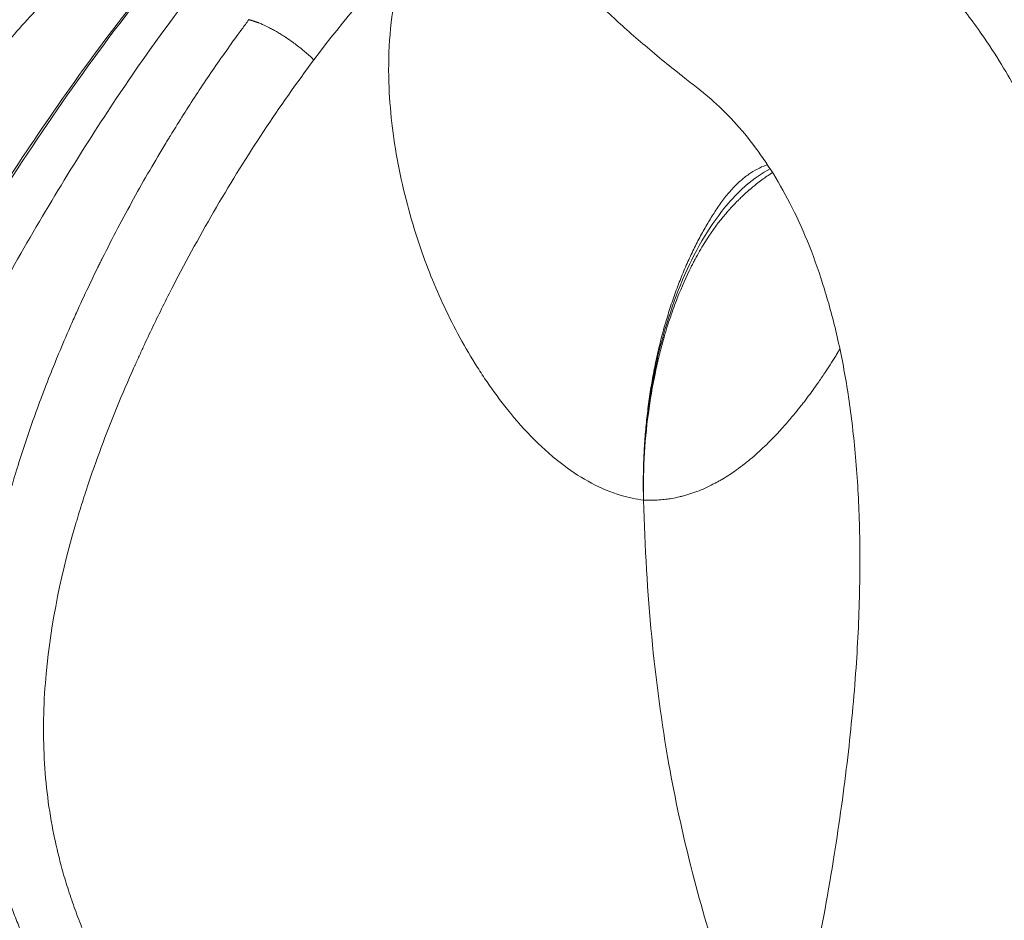
# Model space of a CAD drawing. Units: millimetres. Extents: x 1511 to 10312, y -425 to 1715.
# Drawn here: x 9142 to 9250, y 882 to 981 of the extents above; entities that cross this region are included whole.
import ezdxf

# ---------------------------------------------------------------- set-up
doc = ezdxf.new("R2010")
doc.units = ezdxf.units.MM
doc.styles.get("Standard").update_dxf_attribs({"font": 'arial.ttf'})
doc.dimstyles.get("Standard").update_dxf_attribs({"dimtxt": 0.18, "dimasz": 0.18, "dimexe": 0.18, "dimexo": 0.0625, "dimgap": 0.09, "dimtad": 0, "dimtih": 1, "dimtoh": 1, "dimdec": 4, "dimzin": 0, "dimdsep": 46, "dimtxsty": 'Standard', "dimcen": 0.09, "dimadec": 0, "dimazin": 0, "dimtfac": 1, "dimtdec": 4, "dimtofl": 0, "dimtmove": 0, "dimatfit": 3, "dimfxl": 1, "dimtolj": 1, "dimtzin": 0, "dimarcsym": 0})

# ---------------------------------------------------------------- blocks, each defined once
blk = doc.blocks.new('A$C3f9d3fc2')
at = {"color": 0, "linetype": 'Continuous', "lineweight": 0, "extrusion": (-2.22045e-16, 1, -2.22045e-16)}
blk.add_line((-367.36, 454.68), (-367.36, 454.7), dxfattribs=at)
at = {"color": 0, "linetype": 'Continuous', "lineweight": 0}
for points, degree in [([(-371.79, 540.23), (-419.2, 544.38), (-481.03, 383.7)], 2), ([(-393.46, 515.44), (-397, 511.85), (-400.45, 507.77), (-403.79, 503.32)], 3), ([(-395.36, 498.22), (-395.36, 498.22), (-395.36, 498.22), (-395.36, 498.22)], 3), ([(-409.5, 495.18), (-409.5, 495.18), (-409.5, 495.18), (-409.5, 495.18)], 3), ([(-409.47, 495.23), (-409.47, 495.23), (-409.47, 495.23), (-409.47, 495.23)], 3), ([(-410.21, 494.1), (-410.21, 494.1), (-410.21, 494.1), (-410.21, 494.1)], 3), ([(-433.54, 425.43), (-433.54, 425.43), (-433.54, 425.43), (-433.54, 425.43)], 3), ([(-433.16, 421.54), (-433.16, 421.55), (-433.16, 421.55), (-433.16, 421.56)], 3), ([(-433.14, 421.42), (-433.14, 421.41), (-433.14, 421.4), (-433.14, 421.4)], 3), ([(-433.13, 421.29), (-433.13, 421.3), (-433.13, 421.31), (-433.13, 421.31)], 3)]:
    blk.add_open_spline(points, degree=degree, dxfattribs=at)
for points, knots in [([(-330.85, 349.23), (-327.22, 361.58), (-324.22, 373.3), (-321.81, 384.48), (-321.52, 385.82), (-321.24, 387.15), (-320.97, 388.48), (-318.98, 398.2), (-317.44, 407.51), (-316.37, 416.48), (-316.05, 419.2), (-315.77, 421.88), (-315.53, 424.54), (-315.33, 426.86), (-315.15, 429.16), (-315.01, 431.43), (-314.71, 436.3), (-314.57, 441.07), (-314.6, 445.71), (-314.62, 449.54), (-314.76, 453.29), (-315.01, 456.95), (-315.07, 457.72), (-315.12, 458.48), (-315.19, 459.23), (-315.55, 463.5), (-316.07, 467.63), (-316.76, 471.58), (-316.78, 471.69), (-316.8, 471.79), (-316.82, 471.9), (-317.54, 475.95), (-318.44, 479.82), (-319.5, 483.48), (-319.63, 483.92), (-319.76, 484.36), (-319.89, 484.8), (-320.87, 487.97), (-321.97, 490.98), (-323.19, 493.81), (-323.56, 494.68), (-323.94, 495.52), (-324.34, 496.35), (-325.41, 498.62), (-326.57, 500.77), (-327.8, 502.8), (-328.5, 503.94), (-329.22, 505.05), (-329.97, 506.12), (-331.02, 507.63), (-332.11, 509.06), (-333.26, 510.42), (-336.58, 514.37), (-340.28, 517.68), (-344.3, 520.4), (-344.99, 520.87), (-345.69, 521.32), (-346.39, 521.75), (-351.23, 524.71), (-356.51, 526.88), (-362.17, 528.35)], [0, 0, 0, 0, 0.125, 0.125, 0.125, 0.1399977, 0.1399977, 0.1399977, 0.25, 0.25, 0.25, 0.2833466, 0.2833466, 0.2833466, 0.3125, 0.3125, 0.3125, 0.375, 0.375, 0.375, 0.4266955, 0.4266955, 0.4266955, 0.4375, 0.4375, 0.4375, 0.49837, 0.49837, 0.49837, 0.5, 0.5, 0.5, 0.5625, 0.5625, 0.5625, 0.5700444, 0.5700444, 0.5700444, 0.625, 0.625, 0.625, 0.6417189, 0.6417189, 0.6417189, 0.6875, 0.6875, 0.6875, 0.7133934, 0.7133934, 0.7133934, 0.75, 0.75, 0.75, 0.8567423, 0.8567423, 0.8567423, 0.875, 0.875, 0.875, 1, 1, 1, 1]), ([(-357.99, 527.63), (-355.83, 527.06), (-353.65, 526.41), (-348.95, 524.78), (-346.42, 523.76), (-341.55, 521.5), (-339.2, 520.25), (-334.73, 517.55), (-332.6, 516.11), (-328.58, 513.02), (-326.66, 511.38), (-323.1, 507.94), (-321.43, 506.15), (-318.33, 502.41), (-316.88, 500.47), (-314.19, 496.44), (-312.95, 494.35), (-310.69, 490.07), (-309.65, 487.87), (-307.78, 483.38), (-306.94, 481.08), (-305.44, 476.41), (-304.78, 474.03), (-303.62, 469.2), (-303.12, 466.74), (-302.27, 461.73), (-301.92, 459.18), (-301.35, 453.98), (-301.14, 451.32), (-300.84, 445.89), (-300.76, 443.11), (-300.73, 437.43), (-300.78, 434.51), (-301.02, 428.53), (-301.21, 425.46), (-301.72, 419.15), (-302.04, 415.9), (-302.84, 409.24), (-303.31, 405.81), (-304.4, 398.76), (-305.03, 395.13), (-306.45, 387.62), (-307.24, 383.74), (-309, 375.75), (-309.97, 371.64), (-311.82, 364.29), (-312.67, 361.03), (-313.55, 357.8)], [0, 0, 0, 0, 10.004139, 10.004139, 21.710713, 21.710713, 32.968575, 32.968575, 43.787789, 43.787789, 54.180684, 54.180684, 63.99684, 63.99684, 73.452622, 73.452622, 82.577055, 82.577055, 91.35, 91.35, 99.826583, 99.826583, 108.055291, 108.055291, 116.133972, 116.133972, 124.20552, 124.20552, 132.394746, 132.394746, 140.802895, 140.802895, 149.561095, 149.561095, 158.782472, 158.782472, 168.565012, 168.565012, 178.98578, 178.98578, 190.190942, 190.190942, 202.332296, 202.332296, 215.454102, 215.454102, 226.021977, 226.021977, 226.021977, 226.021977]), ([(-458.9, 455.29), (-458.42, 457.8), (-457.9, 460.29), (-456.66, 465.53), (-455.93, 468.29), (-454.35, 473.56), (-453.51, 476.1), (-451.72, 480.95), (-450.77, 483.29), (-448.75, 487.78), (-447.69, 489.93), (-445.44, 494.08), (-444.25, 496.08), (-441.75, 499.93), (-440.42, 501.78), (-437.63, 505.34), (-436.15, 507.05), (-433.05, 510.32), (-431.42, 511.88), (-428.01, 514.84), (-426.21, 516.24), (-422.48, 518.86), (-420.54, 520.07), (-416.52, 522.31), (-414.43, 523.33), (-411.18, 524.74), (-410.03, 525.19), (-408.88, 525.62)], [86.347482, 86.347482, 86.347482, 86.347482, 94.056875, 94.056875, 102.817639, 102.817639, 111.202515, 111.202515, 119.372272, 119.372272, 127.432569, 127.432569, 135.529467, 135.529467, 143.780229, 143.780229, 152.275059, 152.275059, 161.04691, 161.04691, 170.147975, 170.147975, 179.556585, 179.556585, 189.290915, 189.290915, 194.498744, 194.498744, 194.498744, 194.498744]), ([(-393.46, 515.44), (-393.83, 514.4), (-394.14, 513.33), (-394.47, 511.94), (-394.55, 511.62), (-394.62, 511.3), (-395.35, 507.91), (-395.61, 504.41), (-395.41, 497.86), (-395.05, 494.82), (-393.9, 488.81), (-393.12, 485.83), (-391.34, 480.57), (-390.43, 478.28), (-388.3, 473.75), (-387.08, 471.5), (-385.36, 468.8), (-385.01, 468.26), (-383.93, 466.68), (-383.18, 465.66), (-380.51, 462.34), (-378.44, 460.2), (-374.19, 457.02), (-372.07, 455.86), (-369.03, 454.95), (-368.2, 454.78), (-367.36, 454.68)], [0, 0, 0, 0, 0.048352, 0.048352, 0.0625, 0.0625, 0.0625, 0.213435, 0.213435, 0.341282, 0.341282, 0.469129, 0.469129, 0.568967, 0.568967, 0.668805, 0.668805, 0.693995, 0.693995, 0.743293, 0.743293, 0.861646, 0.861646, 0.962755, 0.962755, 1, 1, 1, 1]), ([(-361.32, 500.16), (-361.81, 500.54), (-362.3, 500.92), (-364.34, 502.53), (-365.81, 503.72), (-368.58, 506.07), (-369.88, 507.22), (-372.27, 509.5), (-373.35, 510.62), (-374.77, 512.31), (-375.21, 512.87), (-376, 514.02), (-376.37, 514.6), (-376.67, 515.19)], [0.4616165, 0.4616165, 0.4616165, 0.4616165, 0.5, 0.5, 0.625, 0.625, 0.75, 0.75, 0.875, 0.875, 0.9375, 0.9375, 1, 1, 1, 1]), ([(-485.33, 408.24), (-484.06, 410.98), (-482.64, 413.82), (-480.05, 418.72), (-478.94, 420.74), (-476.62, 424.87), (-475.42, 426.97), (-472.95, 431.23), (-471.68, 433.4), (-469.1, 437.77), (-467.78, 439.98), (-465.13, 444.44), (-463.79, 446.69), (-461.09, 451.21), (-459.74, 453.48), (-455.67, 460.31), (-452.94, 464.87), (-447.45, 473.96), (-444.7, 478.48), (-439.08, 487.42), (-436.22, 491.84), (-430.31, 500.52), (-427.26, 504.78), (-424.05, 508.91)], [0.5167725, 0.5167725, 0.5167725, 0.5167725, 0.5625, 0.5625, 0.59375, 0.59375, 0.625, 0.625, 0.65625, 0.65625, 0.6875, 0.6875, 0.71875, 0.71875, 0.75, 0.75, 0.8125, 0.8125, 0.875, 0.875, 0.9375, 0.9375, 1, 1, 1, 1]), ([(-484.23, 410.56), (-484.19, 410.66), (-484.14, 410.75), (-483.25, 412.59), (-482.36, 414.35), (-480.24, 418.42), (-478.98, 420.75), (-476.39, 425.42), (-475.06, 427.76), (-472.34, 432.47), (-470.95, 434.85), (-468.12, 439.68), (-466.68, 442.13), (-463.73, 447.12), (-462.22, 449.67), (-459.14, 454.88), (-457.56, 457.55), (-454.28, 463.06), (-452.58, 465.91), (-449.02, 471.83), (-447.16, 474.91), (-443.21, 481.33), (-441.12, 484.67), (-436.73, 491.46), (-434.44, 494.9), (-429.61, 501.83), (-427.07, 505.32), (-424.43, 508.69)], [3.154373, 3.154373, 3.154373, 3.154373, 3.543121, 3.543121, 10.633178, 10.633178, 19.688901, 19.688901, 28.466398, 28.466398, 37.135254, 37.135254, 45.870415, 45.870415, 54.814854, 54.814854, 64.113271, 64.113271, 74.055081, 74.055081, 84.877548, 84.877548, 96.813739, 96.813739, 109.459032, 109.459032, 122.765388, 122.765388, 122.765388, 122.765388]), ([(-329.32, 340.24), (-329.32, 340.24), (-329.33, 340.24), (-329.33, 340.24), (-330.96, 340.38), (-332.61, 340.56), (-335.8, 340.99), (-337.33, 341.22), (-340.56, 341.77), (-342.27, 342.1), (-345.25, 342.73), (-346.53, 343.02), (-349.09, 343.64), (-350.38, 343.97), (-352.97, 344.67), (-354.27, 345.04), (-356.23, 345.62), (-356.88, 345.82), (-357.86, 346.12), (-358.19, 346.23), (-358.68, 346.38), (-358.84, 346.44), (-359.09, 346.51), (-359.21, 346.55), (-359.33, 346.59), (-359.41, 346.62), (-359.46, 346.63), (-359.78, 346.74), (-360.07, 346.83), (-361.43, 347.29), (-362.52, 347.66), (-364.69, 348.44), (-365.78, 348.84), (-367.07, 349.33), (-367.26, 349.4), (-368.56, 349.9), (-369.66, 350.34), (-371.87, 351.24), (-372.97, 351.71), (-374.24, 352.26), (-374.4, 352.33), (-375.73, 352.92), (-376.9, 353.44), (-379.61, 354.7), (-381.15, 355.45), (-383.89, 356.83), (-385.1, 357.46), (-387, 358.48), (-387.69, 358.85), (-388.43, 359.26), (-388.47, 359.29), (-388.67, 359.39), (-388.82, 359.48), (-389.05, 359.61), (-389.12, 359.65), (-389.27, 359.73), (-389.34, 359.77), (-389.42, 359.81), (-389.42, 359.82), (-389.43, 359.82), (-390.73, 360.55), (-392.02, 361.31), (-394.59, 362.85), (-395.86, 363.64), (-398.41, 365.28), (-399.67, 366.12), (-401.63, 367.46), (-402.33, 367.96), (-404.52, 369.52), (-405.99, 370.62), (-408.24, 372.37), (-409.05, 373.01), (-410.67, 374.34), (-411.48, 375.01), (-412.38, 375.79), (-412.48, 375.88), (-412.96, 376.3), (-413.34, 376.63), (-413.96, 377.18), (-414.19, 377.39), (-414.55, 377.71), (-414.73, 377.87), (-414.95, 378.07), (-415.05, 378.17), (-415.11, 378.22), (-415.12, 378.23), (-415.14, 378.25), (-415.45, 378.54), (-415.76, 378.83), (-416.74, 379.74), (-417.38, 380.37), (-418.36, 381.34), (-418.71, 381.68), (-419.68, 382.67), (-420.3, 383.32), (-421.52, 384.63), (-422.12, 385.29), (-423.3, 386.62), (-423.87, 387.3), (-424.81, 388.43), (-425.18, 388.88), (-426.1, 390.02), (-426.63, 390.72), (-427.68, 392.11), (-428.19, 392.82), (-429.15, 394.19), (-429.6, 394.86), (-430.17, 395.73), (-430.3, 395.93), (-430.81, 396.72), (-431.18, 397.31), (-431.95, 398.6), (-432.36, 399.3), (-432.79, 400.08), (-432.84, 400.16), (-432.92, 400.31), (-432.98, 400.42), (-433.04, 400.53), (-433.07, 400.59), (-433.07, 400.59), (-433.08, 400.6), (-433.39, 401.17), (-433.68, 401.73), (-434.25, 402.85), (-434.53, 403.41), (-435.07, 404.55), (-435.33, 405.12), (-435.85, 406.29), (-436.1, 406.88), (-436.57, 408.05), (-436.8, 408.62), (-437.11, 409.46), (-437.21, 409.73), (-437.42, 410.33), (-437.54, 410.67), (-437.71, 411.17), (-437.76, 411.33), (-437.9, 411.74), (-437.98, 411.99), (-438.1, 412.36), (-438.14, 412.49), (-438.19, 412.67), (-438.23, 412.78), (-438.26, 412.89), (-438.28, 412.95), (-438.28, 412.96), (-438.29, 412.98), (-438.53, 413.77), (-438.75, 414.57), (-439.17, 416.17), (-439.36, 416.97), (-439.65, 418.29), (-439.75, 418.81), (-439.86, 419.37), (-439.86, 419.41), (-439.87, 419.44), (-440.04, 420.35), (-440.19, 421.26), (-440.35, 422.35), (-440.37, 422.53), (-440.47, 423.26), (-440.54, 423.81), (-440.62, 424.63), (-440.65, 424.91), (-440.69, 425.32), (-440.7, 425.46), (-440.72, 425.72), (-440.73, 425.84), (-440.75, 425.98), (-440.75, 425.99), (-440.75, 426.01), (-440.87, 427.55), (-440.94, 429.1), (-440.97, 431.07), (-440.97, 431.48), (-440.95, 433.46), (-440.89, 435.05), (-440.71, 437.64), (-440.62, 438.64), (-440.33, 441.36), (-440.09, 443.08), (-439.69, 445.42), (-439.58, 446.03), (-439.27, 447.69), (-439.05, 448.75), (-438.78, 449.93), (-438.76, 450.04), (-438.6, 450.75), (-438.46, 451.34), (-438.24, 452.22), (-438.17, 452.52), (-438.05, 452.96), (-438, 453.18), (-437.93, 453.44), (-437.9, 453.55), (-437.88, 453.62), (-437.87, 453.66), (-437.7, 454.33), (-437.52, 454.96), (-437.13, 456.35), (-436.91, 457.11), (-436.41, 458.73), (-436.14, 459.6), (-435.56, 461.36), (-435.26, 462.24), (-434.63, 464.03), (-434.3, 464.93), (-433.77, 466.37), (-433.56, 466.89), (-433.01, 468.32), (-432.65, 469.22), (-432.19, 470.35), (-432.09, 470.59), (-431.58, 471.82), (-431.15, 472.82), (-430.49, 474.34), (-430.26, 474.85), (-429.6, 476.31), (-429.16, 477.27), (-428.38, 478.91), (-428.05, 479.6), (-427.63, 480.44), (-427.56, 480.6), (-427.45, 480.82), (-427.39, 480.94), (-427.33, 481.07), (-427.3, 481.12), (-427.29, 481.13), (-427.27, 481.18), (-427.25, 481.21), (-427.23, 481.27), (-427.22, 481.28), (-427.2, 481.32), (-427.2, 481.33), (-427.19, 481.35), (-427.18, 481.35), (-427.18, 481.36), (-426.61, 482.5), (-426.03, 483.63), (-424.87, 485.83), (-424.29, 486.91), (-423.12, 489.03), (-422.53, 490.08), (-421.34, 492.13), (-420.74, 493.14), (-420.04, 494.29), (-419.95, 494.45), (-419.81, 494.67), (-419.77, 494.74), (-419.69, 494.86), (-419.66, 494.91), (-419.62, 494.98), (-419.61, 495), (-419.42, 495.31), (-419.24, 495.61), (-418.59, 496.64), (-418.14, 497.37), (-417.21, 498.81), (-416.74, 499.54), (-415.78, 500.98), (-415.29, 501.71), (-414.3, 503.15), (-413.8, 503.86), (-412.79, 505.29), (-412.27, 506.01), (-411.49, 507.06), (-411.23, 507.42), (-410.97, 507.77)], [0, 0, 0, 0, 0.000081, 0.000081, 0.000081, 0.0217593, 0.0217593, 0.0412611, 0.0412611, 0.0625, 0.0625, 0.078125, 0.078125, 0.09375, 0.09375, 0.109375, 0.109375, 0.1171875, 0.1171875, 0.1210938, 0.1210938, 0.1230469, 0.1230469, 0.1240234, 0.1245117, 0.1245117, 0.125, 0.125, 0.1285786, 0.1285786, 0.142088, 0.142088, 0.1556675, 0.1556675, 0.1580657, 0.1580657, 0.1717299, 0.1717299, 0.1854807, 0.1854807, 0.1875, 0.1875, 0.20201, 0.20201, 0.2213398, 0.2213398, 0.2366476, 0.2366476, 0.2455401, 0.2455401, 0.2460938, 0.2460938, 0.2480469, 0.2480469, 0.2490234, 0.2490234, 0.2499279, 0.2499279, 0.25, 0.25, 0.25, 0.2672139, 0.2672139, 0.2846365, 0.2846365, 0.3023936, 0.3023936, 0.3125, 0.3125, 0.3341992, 0.3341992, 0.3466155, 0.3466155, 0.359375, 0.359375, 0.361049, 0.361049, 0.3671875, 0.3671875, 0.3710938, 0.3710938, 0.3730469, 0.3740234, 0.3747559, 0.3747559, 0.375, 0.375, 0.375, 0.37995, 0.37995, 0.3906171, 0.3906171, 0.3964281, 0.3964281, 0.4074099, 0.4074099, 0.4185368, 0.4185368, 0.4298994, 0.4298994, 0.4375, 0.4375, 0.4490911, 0.4490911, 0.460834, 0.460834, 0.4719655, 0.4719655, 0.4753315, 0.4753315, 0.4850826, 0.4850826, 0.4966739, 0.4966739, 0.4980469, 0.4980469, 0.4990234, 0.4998779, 0.4998779, 0.5, 0.5, 0.5, 0.5081323, 0.5081323, 0.5163988, 0.5163988, 0.5249927, 0.5249927, 0.5339109, 0.5339109, 0.5427308, 0.5427308, 0.546875, 0.546875, 0.5521107, 0.5521107, 0.5546875, 0.5546875, 0.5585938, 0.5585938, 0.5605469, 0.5605469, 0.5615234, 0.5622559, 0.5622559, 0.5625, 0.5625, 0.5625, 0.5741437, 0.5741437, 0.5857512, 0.5857512, 0.5932142, 0.5932142, 0.59375, 0.59375, 0.59375, 0.6067943, 0.6067943, 0.609375, 0.609375, 0.6171875, 0.6171875, 0.6210938, 0.6210938, 0.6230469, 0.6230469, 0.6247581, 0.6247581, 0.625, 0.625, 0.625, 0.6466301, 0.6466301, 0.6522372, 0.6522372, 0.6739531, 0.6739531, 0.6875, 0.6875, 0.7106399, 0.7106399, 0.71875, 0.71875, 0.7328563, 0.7328563, 0.734375, 0.734375, 0.7421875, 0.7421875, 0.7460938, 0.7460938, 0.7480469, 0.7490234, 0.7495117, 0.7495117, 0.75, 0.75, 0.7587844, 0.7587844, 0.769188, 0.769188, 0.7811063, 0.7811063, 0.793134, 0.793134, 0.8053553, 0.8053553, 0.8125, 0.8125, 0.824594, 0.824594, 0.8277529, 0.8277529, 0.8412272, 0.8412272, 0.848083, 0.848083, 0.8609277, 0.8609277, 0.8702551, 0.8702551, 0.8722954, 0.8722954, 0.8732837, 0.8739563, 0.8739563, 0.8740783, 0.8740783, 0.8745585, 0.8745585, 0.8747968, 0.8747968, 0.8749869, 0.8749869, 0.8750423, 0.8750423, 0.8750423, 0.8901684, 0.8901684, 0.9047541, 0.9047541, 0.9191853, 0.9191853, 0.9333294, 0.9333294, 0.9355469, 0.9355469, 0.9365234, 0.9365234, 0.9372559, 0.9372559, 0.9375, 0.9375, 0.9413968, 0.9413968, 0.9512569, 0.9512569, 0.9613907, 0.9613907, 0.9719845, 0.9719845, 0.982863, 0.982863, 0.9942042, 0.9942042, 1, 1, 1, 1]), ([(-410.97, 507.77), (-410.95, 507.76), (-410.92, 507.75), (-410.9, 507.75), (-410.88, 507.74), (-410.85, 507.74), (-410.83, 507.73), (-410.81, 507.72), (-410.78, 507.72), (-410.76, 507.71), (-410.73, 507.7), (-410.71, 507.7), (-410.69, 507.69), (-410.68, 507.69), (-410.67, 507.69), (-410.67, 507.68), (-410.65, 507.68), (-410.63, 507.67), (-410.61, 507.67), (-410.59, 507.66), (-410.58, 507.66), (-410.56, 507.65), (-410.54, 507.65), (-410.53, 507.64), (-410.51, 507.64), (-410.49, 507.63), (-410.48, 507.63), (-410.46, 507.62), (-410.45, 507.62), (-410.45, 507.62), (-410.45, 507.62), (-410.42, 507.61), (-410.4, 507.6), (-410.37, 507.59), (-410.35, 507.58), (-410.32, 507.57), (-410.3, 507.57), (-410.27, 507.56), (-410.25, 507.55), (-410.22, 507.54), (-410.2, 507.53), (-410.19, 507.53), (-410.17, 507.52), (-410.13, 507.51), (-410.1, 507.49), (-410.06, 507.48), (-410.02, 507.47), (-409.99, 507.45), (-409.95, 507.44), (-409.93, 507.43), (-409.91, 507.42), (-409.89, 507.41), (-409.82, 507.39), (-409.75, 507.36), (-409.68, 507.33), (-409.56, 507.28), (-409.43, 507.22), (-409.29, 507.16), (-409.09, 507.07), (-408.89, 506.97), (-408.68, 506.86), (-408.54, 506.79), (-408.39, 506.71), (-408.25, 506.63), (-408.18, 506.59), (-408.11, 506.56), (-408.05, 506.52), (-407.89, 506.43), (-407.73, 506.34), (-407.58, 506.24), (-407.52, 506.21), (-407.46, 506.17), (-407.4, 506.14), (-407.24, 506.04), (-407.07, 505.93), (-406.91, 505.82), (-406.89, 505.81), (-406.87, 505.8), (-406.85, 505.78), (-406.61, 505.62), (-406.36, 505.45), (-406.12, 505.28), (-405.77, 505.02), (-405.42, 504.75), (-405.08, 504.47), (-405.02, 504.42), (-404.96, 504.37), (-404.9, 504.32), (-404.58, 504.06), (-404.28, 503.79), (-403.99, 503.52), (-403.92, 503.45), (-403.86, 503.39), (-403.79, 503.32)], [0.0000064, 0.0000064, 0.0000064, 0.0000064, 0.0087156, 0.0087156, 0.0087156, 0.0173581, 0.0173581, 0.0173581, 0.026148, 0.026148, 0.026148, 0.0355709, 0.0355709, 0.0355709, 0.0390054, 0.0390054, 0.0390054, 0.047648, 0.047648, 0.047648, 0.0570135, 0.0570135, 0.0570135, 0.0665829, 0.0665829, 0.0665829, 0.0758918, 0.0758918, 0.0758918, 0.0780112, 0.0780112, 0.0780112, 0.0892331, 0.0892331, 0.0892331, 0.1000151, 0.1000151, 0.1000151, 0.1106179, 0.1106179, 0.1106179, 0.1170173, 0.1170173, 0.1170173, 0.1320368, 0.1320368, 0.1320368, 0.1473397, 0.1473397, 0.1473397, 0.1560244, 0.1560244, 0.1560244, 0.1833417, 0.1833417, 0.1833417, 0.2340095, 0.2340095, 0.2340095, 0.3119989, 0.3119989, 0.3119989, 0.3655178, 0.3655178, 0.3655178, 0.3899916, 0.3899916, 0.3899916, 0.4466999, 0.4466999, 0.4466999, 0.4679832, 0.4679832, 0.4679832, 0.5274167, 0.5274167, 0.5274167, 0.5346742, 0.5346742, 0.5346742, 0.6237078, 0.6237078, 0.6237078, 0.755042, 0.755042, 0.755042, 0.7795145, 0.7795145, 0.7795145, 0.9049778, 0.9049778, 0.9049778, 0.9353161, 0.9353161, 0.9353161, 0.9353161]), ([(-403.79, 503.32), (-407.6, 498.23), (-411.21, 492.76), (-416.22, 484.19), (-417.82, 481.28), (-420.11, 476.84), (-420.85, 475.35), (-421.93, 473.1), (-422.29, 472.34), (-422.81, 471.21), (-423.07, 470.64), (-423.37, 469.98), (-423.52, 469.65), (-423.58, 469.51), (-423.62, 469.41), (-423.65, 469.36), (-424.98, 466.37), (-426.19, 463.43), (-427.83, 459.03), (-428.35, 457.56), (-429.08, 455.36), (-429.31, 454.63), (-429.65, 453.53), (-429.82, 452.98), (-430.01, 452.34), (-430.09, 452.07), (-430.15, 451.89), (-430.17, 451.8), (-431.93, 445.73), (-433.03, 440.03), (-433.46, 434.44)], [0, 0, 0, 0, 0.25, 0.25, 0.375, 0.375, 0.4375, 0.4375, 0.46875, 0.46875, 0.484375, 0.492187, 0.496094, 0.498047, 0.498047, 0.5, 0.5, 0.625, 0.625, 0.6875, 0.6875, 0.71875, 0.71875, 0.734375, 0.742187, 0.746094, 0.746094, 0.75, 0.75, 1, 1, 1, 1]), ([(-414.79, 502.43), (-414.79, 502.43), (-414.79, 502.43), (-414.79, 502.43), (-414.79, 502.43)], [0.37397762902, 0.37397762902, 0.37397762902, 0.37397762902, 0.37402343722, 0.37404597591, 0.37404597591, 0.37404597591, 0.37404597591]), ([(-353.62, 381.34), (-352.81, 384.44), (-352.02, 387.58), (-350.25, 394.96), (-349.31, 399.24), (-347.65, 407.49), (-346.93, 411.47), (-345.72, 419.05), (-345.21, 422.66), (-344.42, 429.55), (-344.11, 432.84), (-343.67, 439.1), (-343.54, 442.08), (-343.43, 447.74), (-343.45, 450.42), (-343.63, 455.52), (-343.79, 457.94), (-344.22, 462.53), (-344.49, 464.72), (-345.15, 468.86), (-345.53, 470.83), (-346.38, 474.55), (-346.86, 476.31), (-347.89, 479.66), (-348.44, 481.25), (-349.63, 484.24), (-350.27, 485.66), (-351.6, 488.32), (-352.3, 489.57), (-353.76, 491.91), (-354.51, 493), (-356.08, 495.05), (-356.88, 495.99), (-358.55, 497.76), (-359.41, 498.57), (-360.61, 499.59), (-360.97, 499.88), (-361.32, 500.16)], [0, 0, 0, 0, 10.002366, 10.002366, 23.401556, 23.401556, 35.618323, 35.618323, 46.550963, 46.550963, 56.43416, 56.43416, 65.419694, 65.419694, 73.629056, 73.629056, 81.25308, 81.25308, 88.457115, 88.457115, 95.377789, 95.377789, 102.136855, 102.136855, 108.895639, 108.895639, 115.742875, 115.742875, 122.804383, 122.804383, 130.192731, 130.192731, 138.067945, 138.067945, 146.618905, 146.618905, 150.317718, 150.317718, 150.317718, 150.317718]), ([(-353.37, 491.28), (-354.27, 490.82), (-355.16, 490.21), (-356.02, 489.46), (-356.18, 489.32), (-356.34, 489.18), (-356.49, 489.04), (-356.58, 488.95), (-356.67, 488.87), (-356.76, 488.78), (-357.43, 488.13), (-358.08, 487.4), (-358.71, 486.59), (-358.72, 486.58), (-358.72, 486.57), (-358.73, 486.56), (-359.6, 485.44), (-360.43, 484.19), (-361.2, 482.81), (-362.7, 480.11), (-363.99, 476.95), (-364.99, 473.52), (-365.89, 470.44), (-366.55, 467.12), (-366.95, 463.76), (-366.95, 463.71), (-366.96, 463.66), (-366.96, 463.61), (-367.3, 460.69), (-367.44, 457.69), (-367.36, 454.8), (-367.36, 454.77), (-367.36, 454.73), (-367.36, 454.7)], [0.3471741, 0.3471741, 0.3471741, 0.3471741, 0.4210195, 0.4210195, 0.4210195, 0.4344778, 0.4344778, 0.4344778, 0.4421347, 0.4421347, 0.4421347, 0.5, 0.5, 0.5, 0.5006249, 0.5006249, 0.5006249, 0.5802693, 0.5802693, 0.5802693, 0.7353824, 0.7353824, 0.7353824, 0.875, 0.875, 0.875, 0.8769713, 0.8769713, 0.8769713, 0.9986003, 0.9986003, 0.9986003, 1, 1, 1, 1]), ([(-353.11, 490.87), (-353.14, 490.84), (-353.2, 490.81), (-353.26, 490.77), (-353.3, 490.74), (-353.32, 490.73), (-353.68, 490.5), (-354.04, 490.25), (-354.62, 489.81), (-354.82, 489.65), (-355.14, 489.4), (-355.29, 489.27), (-355.48, 489.11), (-355.58, 489.03), (-355.63, 488.99), (-355.65, 488.97), (-355.67, 488.95), (-355.67, 488.95), (-355.82, 488.82), (-355.99, 488.67), (-356.29, 488.39), (-356.4, 488.29), (-356.57, 488.13), (-356.66, 488.04), (-356.76, 487.94), (-356.82, 487.89), (-356.84, 487.86), (-356.86, 487.85), (-356.86, 487.84), (-357.16, 487.55), (-357.4, 487.29), (-357.7, 486.98), (-357.78, 486.88), (-357.89, 486.76), (-357.93, 486.72), (-357.97, 486.66), (-358, 486.64), (-358.02, 486.61), (-358.03, 486.6), (-358.04, 486.59), (-358.04, 486.59), (-358.04, 486.59), (-358.75, 485.79), (-359.45, 484.87), (-360.48, 483.32), (-360.83, 482.77), (-361.33, 481.9), (-361.49, 481.61), (-361.74, 481.15), (-361.86, 480.92), (-362, 480.64), (-362.07, 480.51), (-362.11, 480.43), (-362.13, 480.4), (-362.14, 480.38), (-362.14, 480.37), (-362.62, 479.41), (-363.13, 478.28), (-363.89, 476.32), (-364.15, 475.63), (-364.52, 474.52), (-364.65, 474.14), (-364.83, 473.56), (-364.89, 473.36), (-364.98, 473.06), (-365.02, 472.91), (-365.07, 472.73), (-365.1, 472.63), (-365.12, 472.58), (-365.12, 472.56), (-365.12, 472.55), (-365.41, 471.54), (-365.71, 470.38), (-366.27, 467.79), (-366.53, 466.35), (-366.97, 463.27), (-367.15, 461.62), (-367.36, 458.22), (-367.4, 456.46), (-367.36, 454.7)], [0.3679409, 0.3679409, 0.3679409, 0.3679409, 0.3710938, 0.3730469, 0.3730469, 0.375, 0.375, 0.40625, 0.40625, 0.421875, 0.421875, 0.4296875, 0.4335938, 0.4355469, 0.4365234, 0.4372559, 0.4372559, 0.4375, 0.4375, 0.453125, 0.453125, 0.4609375, 0.4609375, 0.4648438, 0.4667969, 0.4677734, 0.4682617, 0.4682617, 0.46875, 0.46875, 0.484375, 0.484375, 0.4921875, 0.4921875, 0.4960938, 0.4960938, 0.4980469, 0.4990234, 0.4995117, 0.4997559, 0.4997559, 0.5, 0.5, 0.5625, 0.5625, 0.59375, 0.59375, 0.609375, 0.609375, 0.6171875, 0.6210938, 0.6230469, 0.6240234, 0.6247559, 0.6247559, 0.625, 0.625, 0.6875, 0.6875, 0.71875, 0.71875, 0.734375, 0.734375, 0.7421875, 0.7421875, 0.7460938, 0.7480469, 0.7490234, 0.7498779, 0.7498779, 0.75, 0.75, 0.8125, 0.8125, 0.875, 0.875, 0.9375, 0.9375, 1, 1, 1, 1]), ([(-353.67, 491.75), (-353.72, 491.73), (-354.1, 491.59), (-354.81, 491.26), (-355.76, 490.69), (-356.69, 489.96), (-357.6, 489.05), (-358.49, 487.97), (-359.21, 486.95), (-359.77, 486.08), (-360.17, 485.43), (-360.57, 484.76), (-360.96, 484.06), (-361.35, 483.34), (-361.72, 482.59), (-362.1, 481.82), (-362.46, 481.03), (-362.82, 480.21), (-363.16, 479.38), (-363.5, 478.53), (-363.82, 477.66), (-364.14, 476.77), (-364.44, 475.86), (-364.73, 474.94), (-365.01, 474.01), (-365.27, 473.06), (-365.52, 472.09), (-365.75, 471.12), (-365.97, 470.13), (-366.18, 469.13), (-366.37, 468.12), (-366.54, 467.11), (-366.7, 466.09), (-366.84, 465.06), (-366.97, 464.03), (-367.08, 462.99), (-367.17, 461.95), (-367.25, 460.91), (-367.31, 459.87), (-367.36, 458.83), (-367.38, 457.79), (-367.39, 456.75), (-367.39, 455.72), (-367.37, 455.04), (-367.36, 454.7)], [0.329972, 0.329972, 0.329972, 0.329972, 0.3337111, 0.3580689, 0.3837683, 0.4107807, 0.4391001, 0.4688185, 0.4999106, 0.5142541, 0.5285903, 0.5429194, 0.5572419, 0.5715588, 0.5858721, 0.6001839, 0.6144944, 0.628803, 0.6431091, 0.6574117, 0.6717099, 0.6860028, 0.7002895, 0.714569, 0.7288408, 0.7431062, 0.7573765, 0.7716522, 0.7859316, 0.8002124, 0.8144925, 0.8287694, 0.8430404, 0.857303, 0.8715546, 0.8858013, 0.9000731, 0.9143649, 0.9286674, 0.9429708, 0.9572656, 0.9715418, 0.9857897, 1, 1, 1, 1]), ([(-345.67, 471.37), (-345.75, 471.24), (-345.82, 471.11), (-345.99, 470.84), (-346.07, 470.7), (-346.35, 470.24), (-346.55, 469.94), (-346.84, 469.48), (-346.94, 469.32), (-347.09, 469.1), (-347.14, 469.02), (-347.22, 468.89), (-347.26, 468.83), (-347.31, 468.76), (-347.32, 468.74), (-347.59, 468.34), (-347.84, 467.97), (-348.28, 467.34), (-348.45, 467.09), (-348.8, 466.61), (-348.98, 466.38), (-349.2, 466.08), (-349.25, 466.01), (-349.41, 465.8), (-349.52, 465.66), (-349.68, 465.44), (-349.74, 465.37), (-349.82, 465.26), (-349.87, 465.2), (-349.91, 465.15), (-349.94, 465.11), (-349.95, 465.1), (-350.06, 464.96), (-350.16, 464.83), (-350.49, 464.42), (-350.72, 464.14), (-351.11, 463.68), (-351.26, 463.5), (-351.65, 463.04), (-351.89, 462.77), (-352.26, 462.37), (-352.38, 462.24), (-352.51, 462.1), (-352.52, 462.09), (-352.58, 462.02), (-352.63, 461.97), (-352.71, 461.89), (-352.75, 461.84), (-352.81, 461.79), (-352.83, 461.76), (-352.84, 461.75), (-352.85, 461.74), (-353.1, 461.48), (-353.35, 461.23), (-353.85, 460.73), (-354.11, 460.49), (-354.63, 460.01), (-354.89, 459.77), (-355.43, 459.3), (-355.71, 459.07), (-356.05, 458.8), (-356.12, 458.74), (-356.49, 458.45), (-356.8, 458.22), (-357.35, 457.83), (-357.59, 457.66), (-358.11, 457.32), (-358.38, 457.15), (-358.67, 456.98), (-358.69, 456.97), (-358.82, 456.89), (-358.94, 456.82), (-359.13, 456.71), (-359.2, 456.68), (-359.3, 456.62), (-359.35, 456.59), (-359.42, 456.56), (-359.45, 456.54), (-359.46, 456.53), (-359.47, 456.53), (-359.47, 456.53), (-359.76, 456.38), (-360.05, 456.23), (-360.63, 455.96), (-360.93, 455.83), (-361.53, 455.6), (-361.83, 455.49), (-362.43, 455.29), (-362.74, 455.2), (-363.16, 455.09), (-363.28, 455.06), (-363.68, 454.97), (-363.96, 454.91), (-364.46, 454.82), (-364.67, 454.79), (-365.14, 454.73), (-365.4, 454.71), (-365.91, 454.67), (-366.16, 454.66), (-366.68, 454.65), (-366.93, 454.66), (-367.25, 454.67), (-367.3, 454.67), (-367.36, 454.68)], [0.5802352, 0.5802352, 0.5802352, 0.5802352, 0.5867717, 0.5867717, 0.59375, 0.59375, 0.609375, 0.609375, 0.6171875, 0.6171875, 0.6210937, 0.6210937, 0.6240234, 0.6240234, 0.625, 0.625, 0.6435282, 0.6435282, 0.65625, 0.65625, 0.6684666, 0.6684666, 0.671875, 0.671875, 0.6796875, 0.6796875, 0.6835937, 0.6835937, 0.6855469, 0.6865234, 0.6865234, 0.6875, 0.6875, 0.6937464, 0.6937464, 0.7089172, 0.7089172, 0.71875, 0.71875, 0.734375, 0.734375, 0.7421875, 0.7421875, 0.7430466, 0.7430466, 0.7460937, 0.7460937, 0.7480469, 0.7490234, 0.7495117, 0.7495117, 0.75, 0.75, 0.7636599, 0.7636599, 0.7780578, 0.7780578, 0.7929484, 0.7929484, 0.8086399, 0.8086399, 0.8125, 0.8125, 0.8297722, 0.8297722, 0.84375, 0.84375, 0.859375, 0.859375, 0.8603346, 0.8603346, 0.8671875, 0.8671875, 0.8710937, 0.8710937, 0.8730469, 0.8740234, 0.8747559, 0.8747559, 0.875, 0.875, 0.875, 0.888736, 0.888736, 0.9029802, 0.9029802, 0.9173745, 0.9173745, 0.9317553, 0.9317553, 0.9375, 0.9375, 0.9507994, 0.9507994, 0.9610418, 0.9610418, 0.9731004, 0.9731004, 0.9852233, 0.9852233, 0.9973812, 0.9973812, 1, 1, 1, 1]), ([(-358.85, 402.9), (-361.35, 410.51), (-363.21, 417.91), (-364.55, 425.45), (-366.19, 434.69), (-367.07, 444.18), (-367.36, 454.68)], [0.08951288, 0.08951288, 0.08951288, 0.08951288, 0.11546022, 0.11546022, 0.11546022, 0.14726413, 0.14726413, 0.14726413, 0.14726413]), ([(-433.46, 434.44), (-433.7, 431.37), (-433.72, 428.42), (-433.37, 422.68), (-432.99, 419.9), (-432.41, 417.18)], [0, 0, 0, 0, 0.5, 0.5, 1, 1, 1, 1]), ([(-432.41, 417.18), (-432.26, 416.46), (-432.09, 415.75), (-431.91, 415.05), (-431.73, 414.33), (-431.53, 413.61), (-431.32, 412.9), (-431.11, 412.17), (-430.88, 411.46), (-430.64, 410.75), (-430.4, 410.02), (-430.14, 409.3), (-429.87, 408.59), (-429.73, 408.22), (-429.59, 407.86), (-429.45, 407.5), (-429.13, 406.71), (-428.79, 405.93), (-428.44, 405.15), (-428.1, 404.39), (-427.74, 403.63), (-427.36, 402.88), (-426.98, 402.12), (-426.59, 401.37), (-426.18, 400.62), (-425.97, 400.25), (-425.76, 399.87), (-425.55, 399.5), (-425.45, 399.32), (-425.34, 399.13), (-425.23, 398.95), (-425.18, 398.86), (-425.12, 398.76), (-425.07, 398.67), (-425.01, 398.58), (-424.96, 398.5), (-424.91, 398.41), (-424.91, 398.4), (-424.9, 398.4), (-424.9, 398.39), (-424.88, 398.36), (-424.86, 398.33), (-424.84, 398.3), (-424.46, 397.66), (-424.07, 397.03), (-423.66, 396.4), (-423.29, 395.82), (-422.91, 395.24), (-422.51, 394.67), (-421.91, 393.79), (-421.29, 392.92), (-420.64, 392.06), (-420.43, 391.77), (-420.21, 391.49), (-420, 391.21), (-419.31, 390.31), (-418.6, 389.42), (-417.86, 388.54), (-417.67, 388.32), (-417.48, 388.09), (-417.29, 387.87), (-416.52, 386.96), (-415.73, 386.07), (-414.91, 385.18), (-414.74, 384.99), (-414.57, 384.81), (-414.4, 384.63), (-413.54, 383.72), (-412.66, 382.81), (-411.76, 381.92), (-411.61, 381.77), (-411.45, 381.61), (-411.29, 381.46)], [0, 0, 0, 0, 0.0536931, 0.0536931, 0.0536931, 0.1086981, 0.1086981, 0.1086981, 0.1644267, 0.1644267, 0.1644267, 0.2211756, 0.2211756, 0.2211756, 0.25, 0.25, 0.25, 0.313229, 0.313229, 0.313229, 0.375, 0.375, 0.375, 0.4375, 0.4375, 0.4375, 0.46875, 0.46875, 0.46875, 0.484375, 0.484375, 0.484375, 0.4921875, 0.4921875, 0.4921875, 0.499596, 0.499596, 0.499596, 0.5, 0.5, 0.5, 0.5026452, 0.5026452, 0.5026452, 0.5561361, 0.5561361, 0.5561361, 0.6053659, 0.6053659, 0.6053659, 0.6807288, 0.6807288, 0.6807288, 0.7055585, 0.7055585, 0.7055585, 0.7840748, 0.7840748, 0.7840748, 0.8040848, 0.8040848, 0.8040848, 0.8853372, 0.8853372, 0.8853372, 0.9020424, 0.9020424, 0.9020424, 0.9856629, 0.9856629, 0.9856629, 1, 1, 1, 1])]:
    blk.add_open_spline(points, degree=3, knots=knots, dxfattribs=at)
blk = doc.blocks.new('*D67')
at = {"color": 0, "lineweight": -2, "transparency": 16777216}
for p, q in [((8281.81, 1084.7), (8281.81, 1104.88)), ((8371.81, 1104.7), (9983.95, 1104.7)), ((10073.95, 1084.7), (10073.95, 1104.88))]:
    blk.add_line(p, q, dxfattribs=at)
at = {"color": 0, "transparency": 16777216}
for points in [[(8371.81, 1119.7), (8371.81, 1089.7), (8281.81, 1104.7)], [(9983.95, 1119.7), (9983.95, 1089.7), (10073.95, 1104.7)]]:
    blk.add_solid(points, dxfattribs=at)
at = {"layer": 'Defpoints', "color": 0, "transparency": 16777216}
for p in [(10073.95, 1104.7), (8281.81, 765.13), (10073.95, 608.18)]:
    blk.add_point(p, dxfattribs=at)
at = {"color": 0, "lineweight": 13, "transparency": 16777216, "insert": (9177.88, 1221.29), "char_height": 150, "attachment_point": 5}
blk.add_mtext('\\A1;180', dxfattribs=at)
blk = doc.blocks.new('*D68')
at = {"color": 0, "lineweight": -2, "transparency": 16777216}
for p, q in [((8207.46, 1013.62), (8187.28, 1013.62)), ((8187.46, 923.62), (8187.46, 135.18)), ((8207.46, 45.18), (8187.28, 45.18))]:
    blk.add_line(p, q, dxfattribs=at)
at = {"color": 0, "transparency": 16777216}
for points in [[(8172.46, 923.62), (8202.46, 923.62), (8187.46, 1013.62)], [(8172.46, 135.18), (8202.46, 135.18), (8187.46, 45.18)]]:
    blk.add_solid(points, dxfattribs=at)
at = {"layer": 'Defpoints', "color": 0, "transparency": 16777216}
for p in [(9204.89, 1013.62), (8187.46, 45.18), (9232.86, 45.18)]:
    blk.add_point(p, dxfattribs=at)
at = {"color": 0, "lineweight": 13, "transparency": 16777216, "insert": (8070.88, 529.4), "char_height": 150, "attachment_point": 5, "rotation": 90}
blk.add_mtext('\\A1;95', dxfattribs=at)
blk = doc.blocks.new('*D75')
at = {"color": 0, "lineweight": -2, "transparency": 16777216}
for p, q in [((10135.46, 1045.18), (10155.64, 1045.18)), ((10155.46, 115.18), (10155.46, 975.18)), ((10135.46, 45.18), (10155.64, 45.18))]:
    blk.add_line(p, q, dxfattribs=at)
at = {"color": 0, "transparency": 16777216}
for points in [[(10143.8, 975.18), (10167.13, 975.18), (10155.46, 1045.18)], [(10143.8, 115.18), (10167.13, 115.18), (10155.46, 45.18)]]:
    blk.add_solid(points, dxfattribs=at)
at = {"layer": 'Defpoints', "color": 0, "transparency": 16777216}
for p in [(9166.23, 1045.18), (10155.46, 1045.18), (9166.23, 45.18)]:
    blk.add_point(p, dxfattribs=at)
at = {"color": 0, "lineweight": 13, "transparency": 16777216, "insert": (10246.52, 545.18), "char_height": 100, "attachment_point": 5, "rotation": 90}
blk.add_mtext('\\A1;100', dxfattribs=at)

msp = doc.modelspace()

# ---------------------------------------------------------------- block references
at = {"lineweight": 13}
msp.add_blockref('A$C3f9d3fc2', (9577.86392, 473.30352), dxfattribs=at)

# ---------------------------------------------------------------- dimensions: what is measured, and where the dimension line sits
dim = msp.add_linear_dim(base=(10073.94998, 1104.69965), p1=(8281.81012, 765.13213), p2=(10073.94998, 608.17802), text='180', dimstyle='Standard', override={"dimtxt": 150, "dimasz": 90, "dimgap": 40, "dimtad": 3, "dimtih": 0, "dimtoh": 0, "dimfxl": 20, "dimfxlon": 1}, dxfattribs=at)
dim.commit()
dim.dimension.update_dxf_attribs({"geometry": '*D67', "text_midpoint": (9177.88005, 1221.2856)})
for base, p1, p2, text, override, picture, middle in [((10155.46476, 1045.1829), (9166.23068, 45.1829), (9166.23068, 1045.1829), '100', {"dimtxt": 100, "dimasz": 70, "dimgap": 40, "dimtad": 4, "dimtih": 0, "dimtoh": 0, "dimfxl": 20, "dimfxlon": 1}, '*D75', (10246.52205, 545.1829)), ((8187.46375, 45.1829), (9204.89447, 1013.61738), (9232.85734, 45.1829), '95', {"dimtxt": 150, "dimasz": 90, "dimgap": 40, "dimtad": 3, "dimtih": 0, "dimtoh": 0, "dimfxl": 20, "dimfxlon": 1}, '*D68', (8070.8778, 529.40014))]:
    dim = msp.add_linear_dim(base=base, p1=p1, p2=p2, angle=90, text=text, dimstyle='Standard', override=override, dxfattribs=at)
    dim.commit()
    dim.dimension.update_dxf_attribs({"geometry": picture, "text_midpoint": middle})

doc.saveas('drawing.dxf')
